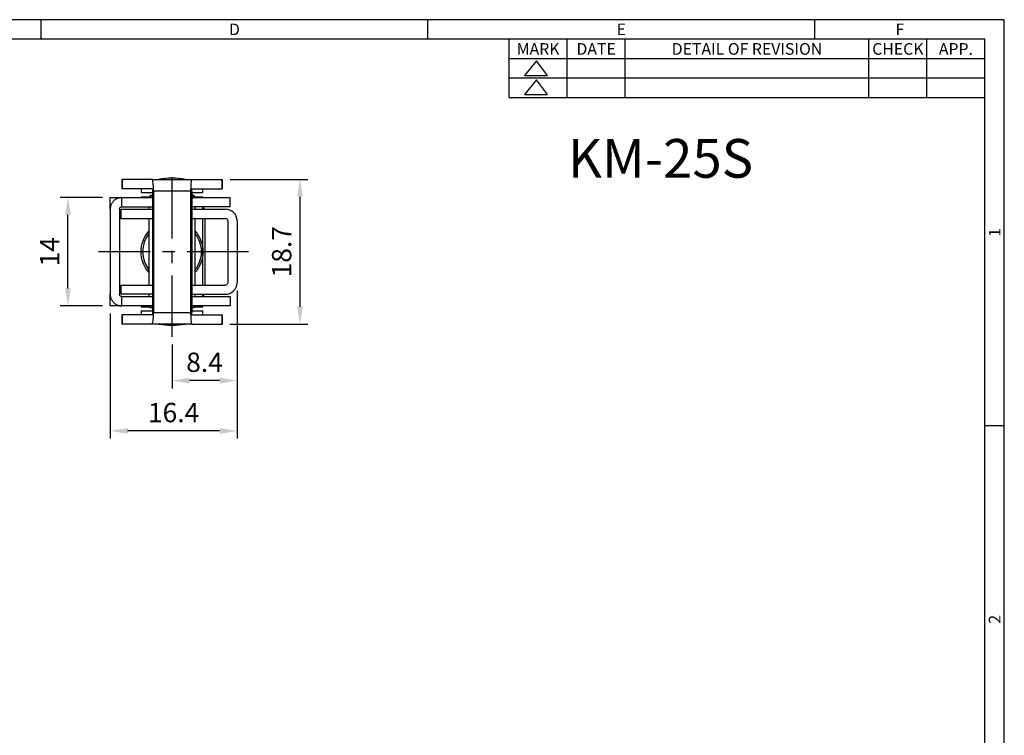
# Model space of a CAD drawing. Units: millimetres. Extents: x 0 to 554, y 0 to 370.
# Drawn here: x 299 to 554, y 185 to 370 of the extents above; entities that cross this region are included whole.
import ezdxf
from ezdxf.enums import TextEntityAlignment as Align

# ---------------------------------------------------------------- set-up
doc = ezdxf.new("R2010")
doc.units = ezdxf.units.MM
doc.header["$LTSCALE"] = 0.5
doc.linetypes.add('CENTER', pattern=[50.8, 31.75, -6.35, 6.35, -6.35])
doc.styles.get("Standard").update_dxf_attribs({"font": 'BareunDotum1.ttf', "width": 0.8})
doc.styles.add('style1', font='gulim.ttc')
doc.dimstyles.new('ISO-25', dxfattribs={"dimtxt": 2.5, "dimasz": 2.5, "dimexe": 1, "dimexo": 1, "dimgap": 0.8, "dimtad": 1, "dimdsep": 46, "dimtxsty": 'Standard', "dimcen": 2.5, "dimclrd": 6, "dimclre": 6, "dimazin": 2, "dimtfac": 1, "dimtmove": 0, "dimatfit": 3, "dimfxl": 1, "dimarcsym": 0})

# ---------------------------------------------------------------- blocks, each defined once
blk = doc.blocks.new('*D12')
at = {"color": 6, "lineweight": -2}
for p, q in [((355.66, 300.01), (355.66, 274.69)), ((338.86, 286.01), (338.86, 274.69)), ((351.16, 276.69), (343.36, 276.69))]:
    blk.add_line(p, q, dxfattribs=at)
at = {"color": 6}
for points in [[(343.36, 277.44), (343.36, 275.94), (338.86, 276.69)], [(351.16, 277.44), (351.16, 275.94), (355.66, 276.69)]]:
    blk.add_solid(points, dxfattribs=at)
at = {"layer": 'Defpoints', "color": 0}
for p in [(355.66, 302.01), (338.86, 288.01), (338.86, 276.69)]:
    blk.add_point(p, dxfattribs=at)
at = {"color": 0, "insert": (347.26, 280.79), "char_height": 5, "attachment_point": 5}
blk.add_mtext('8.4', dxfattribs=at)
blk = doc.blocks.new('*D13')
at = {"color": 6, "lineweight": -2}
for p, q in [((355.66, 300.01), (355.66, 261.69)), ((322.86, 294.01), (322.86, 261.69)), ((351.16, 263.69), (327.36, 263.69))]:
    blk.add_line(p, q, dxfattribs=at)
at = {"color": 6}
for points in [[(327.36, 264.44), (327.36, 262.94), (322.86, 263.69)], [(351.16, 264.44), (351.16, 262.94), (355.66, 263.69)]]:
    blk.add_solid(points, dxfattribs=at)
at = {"layer": 'Defpoints', "color": 0}
for p in [(355.66, 302.01), (322.86, 296.01), (322.86, 263.69)]:
    blk.add_point(p, dxfattribs=at)
at = {"color": 0, "insert": (339.26, 267.79), "char_height": 5, "attachment_point": 5}
blk.add_mtext('16.4', dxfattribs=at)
blk = doc.blocks.new('*D14')
at = {"color": 6, "lineweight": -2}
for p, q in [((353.86, 328.71), (373.94, 328.71)), ((371.94, 295.81), (371.94, 324.21)), ((353.79, 291.31), (373.94, 291.31))]:
    blk.add_line(p, q, dxfattribs=at)
at = {"color": 6}
for points in [[(371.19, 324.21), (372.69, 324.21), (371.94, 328.71)], [(371.19, 295.81), (372.69, 295.81), (371.94, 291.31)]]:
    blk.add_solid(points, dxfattribs=at)
at = {"layer": 'Defpoints', "color": 0}
for p in [(351.86, 328.71), (371.94, 328.71), (351.79, 291.31)]:
    blk.add_point(p, dxfattribs=at)
at = {"color": 0, "insert": (367.84, 310.01), "char_height": 5, "attachment_point": 5, "rotation": 90}
blk.add_mtext('18.7', dxfattribs=at)
blk = doc.blocks.new('*D15')
at = {"color": 6, "lineweight": -2}
for p, q in [((320.86, 324.01), (309.96, 324.01)), ((311.96, 300.51), (311.96, 319.51)), ((320.86, 296.01), (309.96, 296.01))]:
    blk.add_line(p, q, dxfattribs=at)
at = {"color": 6}
for points in [[(311.21, 319.51), (312.71, 319.51), (311.96, 324.01)], [(311.21, 300.51), (312.71, 300.51), (311.96, 296.01)]]:
    blk.add_solid(points, dxfattribs=at)
at = {"layer": 'Defpoints', "color": 0}
for p in [(311.96, 324.01), (322.86, 324.01), (322.86, 296.01)]:
    blk.add_point(p, dxfattribs=at)
at = {"color": 0, "insert": (307.86, 310.01), "char_height": 5, "attachment_point": 5, "rotation": 90}
blk.add_mtext('14', dxfattribs=at)

msp = doc.modelspace()

# ---------------------------------------------------------------- linework, layer by layer
at = {"color": 3}
for p, q in [((554, 370), (0, 370)), ((305, 365), (305, 370)), ((405, 365), (405, 370)), ((505, 365), (505, 370)), ((554, 0), (554, 370)), ((549, 365), (5, 365)), ((425.984, 349.881), (425.984, 365)), ((440.984, 349.881), (440.984, 365)), ((549, 5), (549, 365)), ((548.984, 359.881), (425.984, 359.881)), ((433.049, 359.379), (429.961, 355.613)), ((435.946, 355.613), (433.049, 359.379)), ((429.961, 355.613), (435.946, 355.613)), ((433.049, 354.469), (429.961, 350.703)), ((435.946, 350.703), (433.049, 354.469)), ((425.984, 349.881), (549, 349.881)), ((429.961, 350.703), (435.946, 350.703)), ((554, 265), (549, 265))]:
    msp.add_line(p, q, dxfattribs=at)
at = {"color": 5}
for p, q in [((455.984, 349.881), (455.984, 365)), ((518.984, 349.881), (518.984, 365)), ((533.984, 349.881), (533.984, 365)), ((548.984, 354.881), (425.984, 354.881)), ((343.66, 325.711), (334.06, 325.711)), ((334.06, 294.311), (343.66, 294.311))]:
    msp.add_line(p, q, dxfattribs=at)
at = {"color": 1, "linetype": 'CENTER'}
for p, q in [((338.86, 288.011), (338.86, 332.011)), ((358.66, 310.011), (319.86, 310.011))]:
    msp.add_line(p, q, dxfattribs=at)
for p, q in [((325.86, 328.711), (325.86, 326.311)), ((325.86, 328.711), (325.928, 328.711)), ((325.928, 328.711), (325.928, 326.311)), ((333.716, 328.711), (325.928, 328.711)), ((333.716, 328.711), (344.005, 328.711)), ((344.005, 328.711), (351.793, 328.711)), ((351.793, 326.311), (351.793, 328.711)), ((351.793, 328.711), (351.86, 328.711)), ((351.86, 326.311), (351.86, 328.711)), ((325.928, 326.311), (325.86, 326.311)), ((333.716, 326.311), (325.928, 326.311)), ((330.86, 326.311), (330.86, 325.311)), ((344.005, 326.311), (351.793, 326.311)), ((346.86, 325.311), (346.86, 326.311)), ((351.86, 326.311), (351.793, 326.311)), ((325.86, 321.611), (325.86, 324.011)), ((325.86, 324.011), (333.782, 324.011)), ((330.86, 325.311), (333.782, 325.311)), ((330.86, 324.211), (330.86, 324.011)), ((330.86, 324.211), (332.961, 324.211)), ((333.26, 324.511), (332.86, 324.111)), ((332.86, 324.111), (332.86, 324.011)), ((333.783, 324.111), (332.86, 324.111)), ((333.783, 324.511), (333.26, 324.511)), ((333.783, 325.711), (333.783, 294.311)), ((334.06, 325.711), (334.06, 294.311)), ((343.66, 325.711), (343.66, 294.311)), ((343.938, 325.711), (343.938, 294.311)), ((343.938, 325.311), (346.86, 325.311)), ((344.46, 324.511), (343.938, 324.511)), ((344.86, 324.111), (343.938, 324.111)), ((343.939, 324.011), (353.86, 324.011)), ((344.86, 324.111), (344.46, 324.511)), ((344.761, 324.211), (346.86, 324.211)), ((344.86, 324.011), (344.86, 324.111)), ((346.86, 324.011), (346.86, 324.211)), ((353.86, 321.611), (353.86, 324.011)), ((322.86, 321.011), (322.86, 299.011)), ((322.86, 320.964), (322.86, 299.06)), ((325.26, 321.011), (325.26, 299.011)), ((325.66, 321.011), (325.66, 318.611)), ((325.66, 321.011), (333.782, 321.011)), ((325.86, 321.611), (333.782, 321.611)), ((332.86, 321.611), (332.86, 321.011)), ((343.938, 321.011), (352.66, 321.011)), ((353.86, 321.611), (343.939, 321.611)), ((344.86, 321.011), (344.86, 321.611)), ((346.86, 321.011), (346.86, 321.611)), ((325.66, 318.611), (333.782, 318.611)), ((332.86, 318.611), (332.86, 301.412)), ((343.938, 318.611), (352.66, 318.611)), ((344.86, 301.412), (344.86, 318.611)), ((346.86, 301.411), (346.86, 318.611)), ((347.303, 318.611), (347.303, 301.412)), ((353.26, 318.011), (353.26, 302.011)), ((355.66, 318.011), (355.66, 302.011)), ((325.66, 301.411), (325.66, 299.011)), ((325.66, 301.411), (333.782, 301.411)), ((343.938, 301.411), (352.66, 301.411)), ((333.782, 299.011), (325.66, 299.011)), ((325.86, 296.011), (325.86, 298.411)), ((325.86, 298.411), (333.782, 298.411)), ((332.86, 299.012), (332.86, 298.411)), ((343.938, 299.011), (352.66, 299.011)), ((343.939, 298.411), (353.86, 298.411)), ((344.86, 298.411), (344.86, 299.012)), ((346.86, 298.412), (346.86, 299.012)), ((353.86, 298.411), (353.86, 296.011)), ((333.782, 296.011), (325.86, 296.011)), ((330.86, 296.011), (330.86, 295.811)), ((330.86, 295.811), (332.961, 295.811)), ((332.86, 296.011), (332.86, 295.911)), ((332.86, 295.911), (333.26, 295.511)), ((333.783, 295.911), (332.86, 295.911)), ((333.783, 295.511), (333.26, 295.511)), ((344.86, 295.911), (343.938, 295.911)), ((344.46, 295.511), (343.938, 295.511)), ((353.86, 296.011), (343.939, 296.011)), ((344.46, 295.511), (344.86, 295.911)), ((344.761, 295.811), (346.86, 295.811)), ((344.86, 295.911), (344.86, 296.011)), ((346.86, 295.811), (346.86, 296.011)), ((325.86, 293.711), (325.86, 291.311)), ((325.86, 293.711), (325.928, 293.711)), ((325.928, 293.711), (325.928, 291.311)), ((333.716, 293.711), (325.928, 293.711)), ((330.86, 294.711), (330.86, 293.711)), ((330.86, 294.711), (333.782, 294.711)), ((343.938, 294.711), (346.86, 294.711)), ((344.005, 293.711), (351.793, 293.711)), ((346.86, 293.711), (346.86, 294.711)), ((351.793, 291.311), (351.793, 293.711)), ((351.793, 293.711), (351.86, 293.711)), ((351.86, 291.311), (351.86, 293.711)), ((325.928, 291.311), (325.86, 291.311)), ((333.716, 291.311), (325.928, 291.311)), ((344.005, 291.311), (333.716, 291.311)), ((344.005, 291.311), (351.793, 291.311)), ((351.86, 291.311), (351.793, 291.311))]:
    msp.add_line(p, q)
for centre, radius, start, end in [((338.86, 308.361), 20.65, 80.22214, 99.77785), ((352.66, 318.011), 3, 0, 90), ((338.86, 310.011), 7.6, 142.13812, 217.86187), ((338.86, 310.011), 7.6, 0, 37.8675), ((338.86, 310.011), 7.6, 322.1325, 0), ((352.66, 302.011), 3, 270, 0), ((338.86, 311.661), 20.65, 260.22214, 279.77785)]:
    msp.add_arc(centre, radius, start, end)
at = {"extrusion": (0, 0, -1)}
for centre, radius, start, end in [((-325.86, 321.011), 0.6, 0, 90), ((-352.66, 318.011), 0.6, 90, 180), ((-338.86, 310.011), 8, 359.99999, 41.41125), ((-338.86, 310.011), 8, 138.59437, 180), ((-338.86, 310.011), 8, 318.58875, 0.00001), ((-338.86, 310.011), 8, 180, 221.40563), ((-352.66, 302.011), 0.6, 180, 270), ((-325.86, 299.011), 0.6, 270, 0)]:
    msp.add_arc(centre, radius, start, end, dxfattribs=at)
for points, knots in [([(334.06, 325.711), (334.06, 326.011), (334.055, 326.315), (334.044, 326.597), (334.034, 326.878), (334.018, 327.144), (334, 327.38), (333.98, 327.634), (333.955, 327.86), (333.928, 328.047), (333.898, 328.261), (333.863, 328.43), (333.827, 328.542), (333.791, 328.653), (333.753, 328.711), (333.716, 328.711)], [0, 0, 0, 0, 0.1807345, 0.1807345, 0.1807345, 0.3604516, 0.3604516, 0.3604516, 0.5545048, 0.5545048, 0.5545048, 0.7783308, 0.7783308, 0.7783308, 1, 1, 1, 1]), ([(344.005, 328.711), (343.964, 328.711), (343.922, 328.64), (343.883, 328.505), (343.844, 328.37), (343.807, 328.168), (343.775, 327.913), (343.743, 327.66), (343.715, 327.345), (343.695, 326.993), (343.68, 326.732), (343.67, 326.443), (343.664, 326.149), (343.662, 326.005), (343.66, 325.858), (343.66, 325.711)], [0, 0, 0, 0, 0.2450285, 0.2450285, 0.2450285, 0.4900646, 0.4900646, 0.4900646, 0.7334801, 0.7334801, 0.7334801, 0.9130116, 0.9130116, 0.9130116, 1, 1, 1, 1]), ([(333.716, 326.311), (333.724, 326.311), (333.732, 326.298), (333.74, 326.272), (333.747, 326.246), (333.754, 326.207), (333.761, 326.157), (333.766, 326.109), (333.772, 326.049), (333.775, 325.983), (333.779, 325.923), (333.781, 325.856), (333.782, 325.788), (333.782, 325.763), (333.783, 325.737), (333.783, 325.711)], [0, 0, 0, 0, 0.2404621, 0.2404621, 0.2404621, 0.4814786, 0.4814786, 0.4814786, 0.712464, 0.712464, 0.712464, 0.9225759, 0.9225759, 0.9225759, 1, 1, 1, 1]), ([(343.938, 325.711), (343.938, 325.774), (343.94, 325.838), (343.942, 325.897), (343.944, 325.956), (343.947, 326.012), (343.951, 326.061), (343.955, 326.112), (343.96, 326.157), (343.965, 326.194), (343.971, 326.233), (343.978, 326.264), (343.985, 326.283), (343.991, 326.302), (343.998, 326.311), (344.005, 326.311)], [0, 0, 0, 0, 0.1916975, 0.1916975, 0.1916975, 0.3828993, 0.3828993, 0.3828993, 0.5815088, 0.5815088, 0.5815088, 0.7975106, 0.7975106, 0.7975106, 1, 1, 1, 1]), ([(322.86, 321.011), (322.86, 321.011), (322.86, 321.011), (322.86, 321.011), (322.86, 321.011), (322.86, 324.009), (322.86, 324.009)], [0, 0, 0, 0, 0.75, 0.75, 0.75, 1, 1, 1, 1]), ([(322.862, 324.011), (322.862, 324.011), (325.861, 324.011), (325.861, 324.011), (325.86, 324.011), (325.86, 324.011), (325.86, 324.011)], [0, 0, 0, 0, 0.25, 0.25, 0.25, 1, 1, 1, 1]), ([(347.19, 321.017), (347.166, 321.125), (347.138, 321.231), (347.106, 321.335), (347.075, 321.434), (347.041, 321.533), (347.004, 321.629)], [0, 0, 0, 0, 0.5119402, 0.5119402, 0.5119402, 1, 1, 1, 1]), ([(322.86, 296.013), (322.86, 296.013), (322.86, 299.011), (322.86, 299.011), (322.86, 299.011), (322.86, 299.011), (322.86, 299.011)], [0, 0, 0, 0, 0.25, 0.25, 0.25, 1, 1, 1, 1]), ([(325.861, 296.011), (325.861, 296.011), (325.86, 296.011), (325.86, 296.011), (325.86, 296.011), (322.862, 296.011), (322.862, 296.011)], [0, 0, 0, 0, 0.75, 0.75, 0.75, 1, 1, 1, 1]), ([(333.783, 294.311), (333.783, 294.249), (333.781, 294.185), (333.779, 294.126), (333.777, 294.067), (333.774, 294.011), (333.77, 293.962), (333.766, 293.911), (333.761, 293.866), (333.756, 293.829), (333.75, 293.789), (333.743, 293.759), (333.736, 293.739), (333.73, 293.721), (333.723, 293.711), (333.716, 293.711)], [0, 0, 0, 0, 0.1916975, 0.1916975, 0.1916975, 0.3828993, 0.3828993, 0.3828993, 0.5815088, 0.5815088, 0.5815088, 0.7975106, 0.7975106, 0.7975106, 1, 1, 1, 1]), ([(333.716, 291.311), (333.757, 291.311), (333.799, 291.383), (333.838, 291.518), (333.877, 291.652), (333.914, 291.854), (333.946, 292.11), (333.978, 292.363), (334.006, 292.678), (334.026, 293.03), (334.041, 293.291), (334.051, 293.579), (334.057, 293.874), (334.059, 294.018), (334.06, 294.165), (334.06, 294.311)], [0, 0, 0, 0, 0.2450285, 0.2450285, 0.2450285, 0.4900646, 0.4900646, 0.4900646, 0.7334801, 0.7334801, 0.7334801, 0.9130116, 0.9130116, 0.9130116, 1, 1, 1, 1]), ([(343.66, 294.311), (343.66, 294.011), (343.666, 293.707), (343.677, 293.426), (343.687, 293.145), (343.703, 292.879), (343.721, 292.643), (343.741, 292.389), (343.766, 292.163), (343.793, 291.976), (343.823, 291.761), (343.858, 291.593), (343.894, 291.481), (343.93, 291.37), (343.968, 291.311), (344.005, 291.311)], [0, 0, 0, 0, 0.1807345, 0.1807345, 0.1807345, 0.3604516, 0.3604516, 0.3604516, 0.5545048, 0.5545048, 0.5545048, 0.7783308, 0.7783308, 0.7783308, 1, 1, 1, 1]), ([(344.005, 293.711), (343.997, 293.711), (343.989, 293.725), (343.981, 293.751), (343.974, 293.777), (343.967, 293.816), (343.96, 293.866), (343.955, 293.914), (343.949, 293.973), (343.946, 294.039), (343.942, 294.099), (343.94, 294.166), (343.939, 294.234), (343.939, 294.26), (343.938, 294.286), (343.938, 294.311)], [0, 0, 0, 0, 0.2404621, 0.2404621, 0.2404621, 0.4814786, 0.4814786, 0.4814786, 0.712464, 0.712464, 0.712464, 0.9225759, 0.9225759, 0.9225759, 1, 1, 1, 1])]:
    msp.add_open_spline(points, degree=3, knots=knots)
for points in [[(325.86, 324.011), (322.86, 324.011), (322.86, 321.011)], [(322.86, 324.009), (322.86, 324.011), (322.862, 324.011)], [(322.86, 299.011), (322.86, 296.011), (325.86, 296.011)], [(322.862, 296.011), (322.86, 296.011), (322.86, 296.013)]]:
    msp.add_rational_spline(points, [1, 0.707106781187, 1], degree=2)
msp.add_open_spline([(347.001, 298.385), (347.078, 298.584), (347.141, 298.789), (347.189, 298.998)], degree=3)

# ---------------------------------------------------------------- texts
at = {"color": 3, "style": 'style1'}
for s, p in [('D', (355, 367.5)), ('E', (455, 367.5)), ('F', (527, 367.5)), ('DETAIL OF REVISION', (487.484, 362.441)), ('CHECK', (526.484, 362.441)), ('MARK', (433.484, 362.441)), ('DATE', (448.484, 362.441)), ('APP.', (541.484, 362.441))]:
    msp.add_text(s, height=3, dxfattribs=at).set_placement(p, align=Align.MIDDLE_CENTER)
for s, p in [('1', (551.5, 315)), ('2', (551.5, 215))]:
    msp.add_text(s, height=3, rotation=90, dxfattribs=at).set_placement(p, align=Align.MIDDLE_CENTER)
at = {"insert": (441.174, 339.153), "char_height": 10, "width": 74.80251, "attachment_point": 1}
msp.add_mtext('{\\Fsimplex,fhg.shx;KM-25S}', dxfattribs=at)

# ---------------------------------------------------------------- dimensions: what is measured, and where the dimension line sits
for base, p1, p2, picture, middle in [((371.939, 328.711), (351.793, 291.311), (351.86, 328.711), '*D14', (367.839, 310.011)), ((311.961, 324.009), (322.862, 296.011), (322.86, 324.009), '*D15', (307.861, 310.01))]:
    dim = msp.add_linear_dim(base=base, p1=p1, p2=p2, angle=90, dimstyle='ISO-25', override={"dimtxt": 5, "dimasz": 4.5, "dimexe": 2, "dimexo": 2, "dimgap": 1.6, "dimtoh": 1, "dimdec": 1, "dimlfac": 0.5, "dimcen": 0, "dimtdec": 1})
    dim.commit()
    dim.dimension.update_dxf_attribs({"geometry": picture, "text_midpoint": middle})
for base, p2, picture, middle in [((322.862, 263.686), (322.862, 296.011), '*D13', (339.261, 267.786)), ((338.86, 276.686), (338.86, 288.011), '*D12', (347.26, 280.786))]:
    dim = msp.add_linear_dim(base=base, p1=(355.66, 302.011), p2=p2, dimstyle='ISO-25', override={"dimtxt": 5, "dimasz": 4.5, "dimexe": 2, "dimexo": 2, "dimgap": 1.6, "dimtoh": 1, "dimdec": 1, "dimlfac": 0.5, "dimcen": 0, "dimtdec": 1})
    dim.commit()
    dim.dimension.update_dxf_attribs({"geometry": picture, "text_midpoint": middle})

doc.saveas('drawing.dxf')
